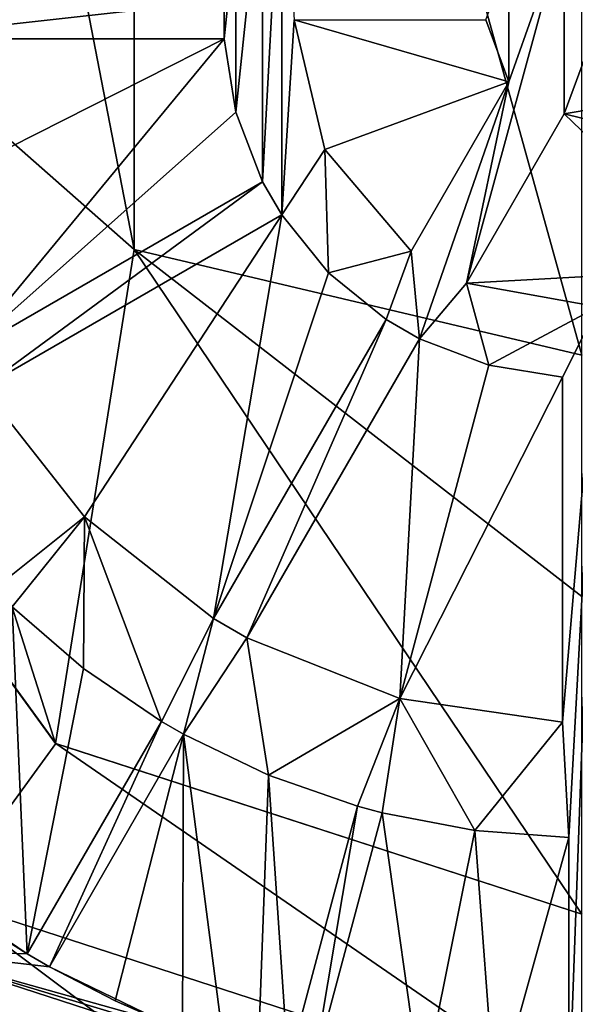
# Model space of a CAD drawing. Units: millimetres. Extents: x -101 to 101, y -171 to 10.
# Drawn here: x -4 to 0, y -167 to -159 of the extents above; entities that cross this region are included whole.
import ezdxf

# ---------------------------------------------------------------- set-up
doc = ezdxf.new("R2010")
doc.units = ezdxf.units.MM
doc.header["$LTSCALE"] = 56.584362
for name, color, linetype in [('570', 7, 'CONTINUOUS'), ('572', 7, 'CONTINUOUS'), ('576', 7, 'CONTINUOUS'), ('577', 7, 'CONTINUOUS'), ('580', 7, 'CONTINUOUS'), ('581', 7, 'CONTINUOUS'), ('582', 7, 'CONTINUOUS'), ('583', 7, 'CONTINUOUS'), ('584', 7, 'CONTINUOUS'), ('585', 7, 'CONTINUOUS'), ('586', 7, 'CONTINUOUS'), ('587', 7, 'CONTINUOUS'), ('588', 7, 'CONTINUOUS'), ('589', 7, 'CONTINUOUS'), ('590', 7, 'CONTINUOUS'), ('591', 7, 'CONTINUOUS'), ('600', 7, 'CONTINUOUS'), ('601', 7, 'CONTINUOUS'), ('611', 7, 'CONTINUOUS'), ('612', 7, 'CONTINUOUS'), ('613', 7, 'CONTINUOUS'), ('614', 7, 'CONTINUOUS'), ('615', 7, 'CONTINUOUS'), ('616', 7, 'CONTINUOUS'), ('640', 7, 'CONTINUOUS'), ('642', 7, 'CONTINUOUS'), ('643', 7, 'CONTINUOUS'), ('644', 7, 'CONTINUOUS'), ('645', 7, 'CONTINUOUS')]:
    doc.layers.add(name, color=color, linetype=linetype)

msp = doc.modelspace()

# ---------------------------------------------------------------- linework, layer by layer
at = {"layer": '570', "color": 7, "linetype": 'Continuous'}
for points in [[(-3.5, -148.9868, -88.293), (-6.0622, -147.5668, -90.4257), (-3.5, -160.7987, -101.3003), (-3.5, -148.9868, -88.293)], [(-3.5, -160.7987, -101.3003), (-6.0622, -147.5668, -90.4257), (-6.0622, -158.5394, -102.5088), (-3.5, -160.7987, -101.3003)], [(0, -156.3852, -93.4291), (-3.5, -148.9868, -88.293), (0, -161.6256, -100.8579), (0, -156.3852, -93.4291)], [(0, -161.6256, -100.8579), (-3.5, -148.9868, -88.293), (-3.5, -160.7987, -101.3003), (0, -161.6256, -100.8579)], [(-4.1145, -164.6631, -118.3098), (-6.0622, -158.5394, -102.5088), (-6.6574, -161.1631, -118.3098), (-4.1145, -164.6631, -118.3098)], [(-3.5, -160.7987, -101.3003), (-6.0622, -158.5394, -102.5088), (-4.1145, -164.6631, -118.3098), (-3.5, -160.7987, -101.3003)], [(0, -166, -118.3098), (-3.5, -160.7987, -101.3003), (-4.1145, -164.6631, -118.3098), (0, -166, -118.3098)], [(0, -161.6256, -100.8579), (-3.5, -160.7987, -101.3003), (0, -163.5127, -104.9729), (0, -161.6256, -100.8579)], [(0, -163.5127, -104.9729), (-3.5, -160.7987, -101.3003), (0, -166, -118.3098), (0, -163.5127, -104.9729)]]:
    msp.add_3dface(points, dxfattribs=at)
at = {"layer": '572', "color": 7, "linetype": 'Continuous'}
for points in [[(-4.1133, -164.6631, -120.3098), (-6.6574, -161.1631, -118.3098), (-6.6577, -161.1611, -120.3098), (-4.1133, -164.6631, -120.3098)], [(-4.1145, -164.6631, -118.3098), (-6.6574, -161.1631, -118.3098), (-4.1133, -164.6631, -120.3098), (-4.1145, -164.6631, -118.3098)], [(0, -166, -118.3098), (-4.1145, -164.6631, -118.3098), (0, -166, -120.3098), (0, -166, -118.3098)], [(0, -166, -120.3098), (-4.1145, -164.6631, -118.3098), (-4.1133, -164.6631, -120.3098), (0, -166, -120.3098)]]:
    msp.add_3dface(points, dxfattribs=at)
at = {"layer": '576', "color": 7, "linetype": 'Continuous'}
for points in [[(-5.3107, -168.1983, -121.1885), (0, -169.6213, -121.1885), (-4.996, -165.8768, -120.3098), (-5.3107, -168.1983, -121.1885)], [(0, -169.6213, -121.1885), (0, -167.5, -120.3098), (-4.996, -165.8768, -120.3098), (0, -169.6213, -121.1885)]]:
    msp.add_3dface(points, dxfattribs=at)
at = {"layer": '577', "color": 7, "linetype": 'Continuous'}
for points in [[(-4.1133, -164.6631, -120.3098), (-6.6577, -161.1611, -120.3098), (-4.996, -165.8768, -120.3098), (-4.1133, -164.6631, -120.3098)], [(0, -167.5, -120.3098), (-4.1133, -164.6631, -120.3098), (-4.996, -165.8768, -120.3098), (0, -167.5, -120.3098)], [(0, -166, -120.3098), (-4.1133, -164.6631, -120.3098), (0, -167.5, -120.3098), (0, -166, -120.3098)]]:
    msp.add_3dface(points, dxfattribs=at)
at = {"layer": '580', "color": 7, "linetype": 'Continuous'}
for points in [[(-2.3464, -160.5279, -142.8098), (-2.4964, -160.2681, -142.8098), (-2.3464, -157.4721, -142.8098), (-2.3464, -160.5279, -142.8098)], [(-2.4964, -160.2681, -142.8098), (-2.4964, -157.7319, -142.8098), (-2.3464, -157.4721, -142.8098), (-2.4964, -160.2681, -142.8098)], [(-2.25, -158.9997, -142.8098), (-2.3464, -160.5279, -142.8098), (-2.3464, -157.4721, -142.8098), (-2.25, -158.9997, -142.8098)], [(-2.4964, -160.2681, -142.8098), (-2.7047, -159.7244, -142.8098), (-2.4964, -157.7319, -142.8098), (-2.4964, -160.2681, -142.8098)], [(-2.4964, -157.7319, -142.8098), (-2.7047, -159.7244, -142.8098), (-2.7045, -158.275, -142.8098), (-2.4964, -157.7319, -142.8098)], [(-2.7047, -159.7244, -142.8098), (-2.796, -159.15, -142.8098), (-2.7045, -158.275, -142.8098), (-2.7047, -159.7244, -142.8098)], [(-2.7045, -158.275, -142.8098), (-2.796, -159.15, -142.8098), (-2.796, -158.85, -142.8098), (-2.7045, -158.275, -142.8098)], [(-0.9015, -161.0615, -142.8098), (-0.137, -158.2626, -142.8098), (-0.1371, -159.7374, -142.8098), (-0.9015, -161.0615, -142.8098)], [(-0.137, -158.2626, -142.8098), (-0.9015, -161.0615, -142.8098), (-0.5701, -159.4874, -142.8098), (-0.137, -158.2626, -142.8098)], [(-0.5701, -158.5126, -142.8098), (-0.137, -158.2626, -142.8098), (-0.5701, -159.4874, -142.8098), (-0.5701, -158.5126, -142.8098)], [(-0.137, -158.2626, -142.8098), (0.3748, -158.3503, -142.8098), (-0.1371, -159.7374, -142.8098), (-0.137, -158.2626, -142.8098)], [(-0.1371, -159.7374, -142.8098), (0.3748, -158.3503, -142.8098), (0.3748, -159.6496, -142.8098), (-0.1371, -159.7374, -142.8098)], [(-0.75, -158.9997, -142.8098), (-0.5701, -158.5126, -142.8098), (-0.5701, -159.4874, -142.8098), (-0.75, -158.9997, -142.8098)], [(-2.796, -159.15, -142.8098), (-5.498, -159.15, -142.8098), (-2.796, -158.85, -142.8098), (-2.796, -159.15, -142.8098)], [(-2.796, -158.85, -142.8098), (-5.498, -159.15, -142.8098), (-5.498, -158.85, -142.8098), (-2.796, -158.85, -142.8098)], [(-2.25, -158.9997, -142.8098), (-2.0082, -160.0146, -142.8098), (-2.3464, -160.5279, -142.8098), (-2.25, -158.9997, -142.8098)], [(-1.3345, -160.8115, -142.8098), (-0.5701, -159.4874, -142.8098), (-1.2681, -161.4964, -142.8098), (-1.3345, -160.8115, -142.8098)], [(-0.5701, -159.4874, -142.8098), (-0.9015, -161.0615, -142.8098), (-1.2681, -161.4964, -142.8098), (-0.5701, -159.4874, -142.8098)], [(-2.3464, -160.5279, -142.8098), (-2.0082, -160.0146, -142.8098), (-1.9802, -160.9796, -142.8098), (-2.3464, -160.5279, -142.8098)], [(-2.0082, -160.0146, -142.8098), (-1.3345, -160.8115, -142.8098), (-1.9802, -160.9796, -142.8098), (-2.0082, -160.0146, -142.8098)], [(-2.4964, -160.2681, -142.8098), (-4.6864, -161.8789, -142.8098), (-4.8364, -161.6191, -142.8098), (-2.4964, -160.2681, -142.8098)], [(-2.3464, -160.5279, -142.8098), (-4.6864, -161.8789, -142.8098), (-2.4964, -160.2681, -142.8098), (-2.3464, -160.5279, -142.8098)], [(-1.9802, -160.9796, -142.8098), (-1.3345, -160.8115, -142.8098), (-1.5279, -161.3464, -142.8098), (-1.9802, -160.9796, -142.8098)], [(-1.3345, -160.8115, -142.8098), (-1.2681, -161.4964, -142.8098), (-1.5279, -161.3464, -142.8098), (-1.3345, -160.8115, -142.8098)], [(-1.2681, -161.4964, -142.8098), (-0.9015, -161.0615, -142.8098), (-0.7251, -161.7045, -142.8098), (-1.2681, -161.4964, -142.8098)], [(-0.9015, -161.0615, -142.8098), (0.1252, -161.2464, -142.8098), (-0.7251, -161.7045, -142.8098), (-0.9015, -161.0615, -142.8098)], [(-0.7251, -161.7045, -142.8098), (0.1252, -161.2464, -142.8098), (-0.15, -161.796, -142.8098), (-0.7251, -161.7045, -142.8098)], [(-0.15, -161.796, -142.8098), (0.1252, -161.2464, -142.8098), (-0.15, -164.498, -142.8098), (-0.15, -161.796, -142.8098)], [(-0.15, -164.498, -142.8098), (0.1252, -161.2464, -142.8098), (-0.1, -165.3992, -142.8098), (-0.15, -164.498, -142.8098)], [(0.1252, -161.2464, -142.8098), (0, -168, -142.8098), (-0.1, -167.4994, -142.8098), (0.1252, -161.2464, -142.8098)], [(-0.1, -165.3992, -142.8098), (0.1252, -161.2464, -142.8098), (-0.1, -167.4994, -142.8098), (-0.1, -165.3992, -142.8098)], [(-1.5279, -161.3464, -142.8098), (-2.6191, -163.8364, -142.8098), (-2.8789, -163.6864, -142.8098), (-1.5279, -161.3464, -142.8098)], [(-1.2681, -161.4964, -142.8098), (-2.6191, -163.8364, -142.8098), (-1.5279, -161.3464, -142.8098), (-1.2681, -161.4964, -142.8098)], [(-4.6864, -161.8789, -142.8098), (-3.889, -162.889, -142.8098), (-4.5956, -163.4542, -142.8098), (-4.6864, -161.8789, -142.8098)], [(-3.889, -162.889, -142.8098), (-4.4542, -163.5956, -142.8098), (-4.5956, -163.4542, -142.8098), (-3.889, -162.889, -142.8098)], [(-4.4542, -163.5956, -142.8098), (-3.889, -162.889, -142.8098), (-3.8963, -164.0773, -142.8098), (-4.4542, -163.5956, -142.8098)], [(-3.8963, -164.0773, -142.8098), (-3.889, -162.889, -142.8098), (-3.2862, -164.4919, -142.8098), (-3.8963, -164.0773, -142.8098)], [(-3.889, -162.889, -142.8098), (-2.8789, -163.6864, -142.8098), (-3.2862, -164.4919, -142.8098), (-3.889, -162.889, -142.8098)], [(-2.8789, -163.6864, -142.8098), (-3.113, -164.5919, -142.8098), (-3.2862, -164.4919, -142.8098), (-2.8789, -163.6864, -142.8098)], [(-2.8789, -163.6864, -142.8098), (-2.6191, -163.8364, -142.8098), (-3.113, -164.5919, -142.8098), (-2.8789, -163.6864, -142.8098)], [(-3.113, -164.5919, -142.8098), (-2.6191, -163.8364, -142.8098), (-2.4495, -164.9127, -142.8098), (-3.113, -164.5919, -142.8098)], [(-2.6191, -163.8364, -142.8098), (-1.4235, -164.3125, -142.8098), (-2.4495, -164.9127, -142.8098), (-2.6191, -163.8364, -142.8098)], [(-2.4495, -164.9127, -142.8098), (-1.4235, -164.3125, -142.8098), (-1.7528, -165.1553, -142.8098), (-2.4495, -164.9127, -142.8098)], [(-1.4235, -164.3125, -142.8098), (-1.5596, -165.207, -142.8098), (-1.7528, -165.1553, -142.8098), (-1.4235, -164.3125, -142.8098)], [(-1.5596, -165.207, -142.8098), (-1.4235, -164.3125, -142.8098), (-0.8358, -165.3452, -142.8098), (-1.5596, -165.207, -142.8098)], [(-1.4235, -164.3125, -142.8098), (-0.15, -164.498, -142.8098), (-0.8358, -165.3452, -142.8098), (-1.4235, -164.3125, -142.8098)], [(-3.2862, -164.4919, -142.8098), (-4.1631, -166.4107, -142.8098), (-4.3363, -166.3107, -142.8098), (-3.2862, -164.4919, -142.8098)], [(-3.113, -164.5919, -142.8098), (-4.1631, -166.4107, -142.8098), (-3.2862, -164.4919, -142.8098), (-3.113, -164.5919, -142.8098)], [(-0.8358, -165.3452, -142.8098), (-0.15, -164.498, -142.8098), (-0.1, -165.3992, -142.8098), (-0.8358, -165.3452, -142.8098)], [(-1.7528, -165.1553, -142.8098), (-2.1032, -167.2357, -142.8098), (-2.2964, -167.1839, -142.8098), (-1.7528, -165.1553, -142.8098)], [(-1.5596, -165.207, -142.8098), (-2.1032, -167.2357, -142.8098), (-1.7528, -165.1553, -142.8098), (-1.5596, -165.207, -142.8098)], [(-4.3363, -166.3107, -142.8098), (-5.2899, -166.2813, -142.8098), (-5.1746, -165.7434, -142.8098), (-4.3363, -166.3107, -142.8098)], [(0, -168, -142.8098), (-5.2899, -166.2813, -142.8098), (-2.2964, -167.1839, -142.8098), (0, -168, -142.8098)], [(-5.2899, -166.2813, -142.8098), (-4.1631, -166.4107, -142.8098), (-3.2529, -166.8529, -142.8098), (-5.2899, -166.2813, -142.8098)], [(-4.1631, -166.4107, -142.8098), (-5.2899, -166.2813, -142.8098), (-4.3363, -166.3107, -142.8098), (-4.1631, -166.4107, -142.8098)], [(-2.2964, -167.1839, -142.8098), (-5.2899, -166.2813, -142.8098), (-3.2529, -166.8529, -142.8098), (-2.2964, -167.1839, -142.8098)]]:
    msp.add_3dface(points, dxfattribs=at)
at = {"layer": '581', "color": 7, "linetype": 'Continuous'}
for points in [[(-0.75, -158.9997, -142.8098), (-0.5701, -159.4874, -142.8098), (-0.75, -158.9998, -132.8098), (-0.75, -158.9997, -142.8098)], [(-0.75, -158.9998, -132.8098), (-0.5701, -159.4874, -142.8098), (-0.5701, -159.4874, -132.8098), (-0.75, -158.9998, -132.8098)], [(-0.1371, -159.7374, -142.8098), (0.3748, -159.6496, -142.8098), (-0.137, -159.7374, -132.8098), (-0.1371, -159.7374, -142.8098)], [(-0.137, -159.7374, -132.8098), (0.3748, -159.6496, -142.8098), (0.3748, -159.6496, -132.8098), (-0.137, -159.7374, -132.8098)]]:
    msp.add_3dface(points, dxfattribs=at)
at = {"layer": '582', "color": 7, "linetype": 'Continuous'}
for points in [[(-0.75, -158.9998, -132.8098), (-0.5701, -159.4874, -132.8098), (-2.25, -158.9997, -132.8098), (-0.75, -158.9998, -132.8098)], [(-2.25, -158.9997, -132.8098), (-0.5701, -159.4874, -132.8098), (-2.0082, -160.0146, -132.8098), (-2.25, -158.9997, -132.8098)], [(-2.0082, -160.0146, -132.8098), (-0.5701, -159.4874, -132.8098), (-1.3345, -160.8115, -132.8098), (-2.0082, -160.0146, -132.8098)], [(-0.137, -159.7374, -132.8098), (0.3748, -159.6496, -132.8098), (1.8828, -160.2318, -132.8098), (-0.137, -159.7374, -132.8098)], [(-0.9015, -161.0615, -132.8098), (-0.137, -159.7374, -132.8098), (1.1249, -160.9486, -132.8098), (-0.9015, -161.0615, -132.8098)], [(1.1249, -160.9486, -132.8098), (-0.137, -159.7374, -132.8098), (1.8828, -160.2318, -132.8098), (1.1249, -160.9486, -132.8098)], [(0.1252, -161.2464, -132.8098), (-0.9015, -161.0615, -132.8098), (1.1249, -160.9486, -132.8098), (0.1252, -161.2464, -132.8098)]]:
    msp.add_3dface(points, dxfattribs=at)
at = {"layer": '583', "color": 7, "linetype": 'Continuous'}
for points in [[(-2.0082, -160.0146, -142.8098), (-2.25, -158.9997, -142.8098), (-2.0082, -160.0146, -132.8098), (-2.0082, -160.0146, -142.8098)], [(-2.25, -158.9997, -142.8098), (-2.25, -158.9997, -132.8098), (-2.0082, -160.0146, -132.8098), (-2.25, -158.9997, -142.8098)], [(-1.3345, -160.8115, -142.8098), (-2.0082, -160.0146, -142.8098), (-1.3345, -160.8115, -132.8098), (-1.3345, -160.8115, -142.8098)], [(-2.0082, -160.0146, -142.8098), (-2.0082, -160.0146, -132.8098), (-1.3345, -160.8115, -132.8098), (-2.0082, -160.0146, -142.8098)], [(0.1252, -161.2464, -142.8098), (-0.9015, -161.0615, -142.8098), (0.1252, -161.2464, -132.8098), (0.1252, -161.2464, -142.8098)], [(-0.9015, -161.0615, -142.8098), (-0.9015, -161.0615, -132.8098), (0.1252, -161.2464, -132.8098), (-0.9015, -161.0615, -142.8098)]]:
    msp.add_3dface(points, dxfattribs=at)
at = {"layer": '584', "color": 7, "linetype": 'Continuous'}
for points in [[(-2.796, -159.15, -142.8098), (-2.7047, -159.7244, -142.8098), (-2.796, -159.15, -132.8098), (-2.796, -159.15, -142.8098)], [(-2.796, -159.15, -132.8098), (-2.7047, -159.7244, -142.8098), (-2.7047, -159.7244, -132.8098), (-2.796, -159.15, -132.8098)], [(-2.7047, -159.7244, -142.8098), (-2.4964, -160.2681, -142.8098), (-2.7047, -159.7244, -132.8098), (-2.7047, -159.7244, -142.8098)], [(-2.7047, -159.7244, -132.8098), (-2.4964, -160.2681, -142.8098), (-2.4964, -160.2681, -132.8098), (-2.7047, -159.7244, -132.8098)], [(-2.3464, -160.5279, -142.8098), (-1.9802, -160.9796, -142.8098), (-2.3464, -160.5279, -132.8098), (-2.3464, -160.5279, -142.8098)], [(-2.3464, -160.5279, -132.8098), (-1.9802, -160.9796, -142.8098), (-1.9801, -160.9796, -132.8098), (-2.3464, -160.5279, -132.8098)], [(-1.9802, -160.9796, -142.8098), (-1.5279, -161.3464, -142.8098), (-1.9801, -160.9796, -132.8098), (-1.9802, -160.9796, -142.8098)], [(-1.9801, -160.9796, -132.8098), (-1.5279, -161.3464, -142.8098), (-1.5279, -161.3464, -132.8098), (-1.9801, -160.9796, -132.8098)], [(-1.2681, -161.4964, -142.8098), (-0.7251, -161.7045, -142.8098), (-1.2681, -161.4964, -132.8098), (-1.2681, -161.4964, -142.8098)], [(-1.2681, -161.4964, -132.8098), (-0.7251, -161.7045, -142.8098), (-0.7251, -161.7045, -132.8098), (-1.2681, -161.4964, -132.8098)], [(-0.7251, -161.7045, -142.8098), (-0.15, -161.796, -142.8098), (-0.7251, -161.7045, -132.8098), (-0.7251, -161.7045, -142.8098)], [(-0.7251, -161.7045, -132.8098), (-0.15, -161.796, -142.8098), (-0.15, -161.796, -132.8098), (-0.7251, -161.7045, -132.8098)]]:
    msp.add_3dface(points, dxfattribs=at)
at = {"layer": '585', "color": 7, "linetype": 'Continuous'}
for points in [[(-5.498, -159.15, -132.8098), (-2.796, -159.15, -132.8098), (-5.3125, -160.4235, -132.8098), (-5.498, -159.15, -132.8098)], [(-5.3125, -160.4235, -132.8098), (-2.796, -159.15, -132.8098), (-4.8364, -161.6191, -132.8098), (-5.3125, -160.4235, -132.8098)], [(-2.796, -159.15, -132.8098), (-2.7047, -159.7244, -132.8098), (-4.8364, -161.6191, -132.8098), (-2.796, -159.15, -132.8098)], [(-2.7047, -159.7244, -132.8098), (-2.4964, -160.2681, -132.8098), (-4.8364, -161.6191, -132.8098), (-2.7047, -159.7244, -132.8098)], [(-4.6864, -161.8789, -132.8098), (-2.3464, -160.5279, -132.8098), (-3.889, -162.889, -132.8098), (-4.6864, -161.8789, -132.8098)], [(-3.889, -162.889, -132.8098), (-2.3464, -160.5279, -132.8098), (-2.8789, -163.6864, -132.8098), (-3.889, -162.889, -132.8098)], [(-2.3464, -160.5279, -132.8098), (-1.9801, -160.9796, -132.8098), (-2.8789, -163.6864, -132.8098), (-2.3464, -160.5279, -132.8098)], [(-1.9801, -160.9796, -132.8098), (-1.5279, -161.3464, -132.8098), (-2.8789, -163.6864, -132.8098), (-1.9801, -160.9796, -132.8098)], [(-2.6191, -163.8364, -132.8098), (-1.2681, -161.4964, -132.8098), (-1.4235, -164.3125, -132.8098), (-2.6191, -163.8364, -132.8098)], [(-1.2681, -161.4964, -132.8098), (-0.7251, -161.7045, -132.8098), (-1.4235, -164.3125, -132.8098), (-1.2681, -161.4964, -132.8098)], [(-0.7251, -161.7045, -132.8098), (-0.15, -161.796, -132.8098), (-1.4235, -164.3125, -132.8098), (-0.7251, -161.7045, -132.8098)], [(-1.4235, -164.3125, -132.8098), (-0.15, -161.796, -132.8098), (-0.15, -164.498, -132.8098), (-1.4235, -164.3125, -132.8098)]]:
    msp.add_3dface(points, dxfattribs=at)
at = {"layer": '586', "color": 7, "linetype": 'Continuous'}
for points in [[(-3.889, -162.889, -142.8098), (-4.6864, -161.8789, -142.8098), (-3.889, -162.889, -132.8098), (-3.889, -162.889, -142.8098)], [(-4.6864, -161.8789, -142.8098), (-4.6864, -161.8789, -132.8098), (-3.889, -162.889, -132.8098), (-4.6864, -161.8789, -142.8098)], [(-2.8789, -163.6864, -142.8098), (-3.889, -162.889, -142.8098), (-2.8789, -163.6864, -132.8098), (-2.8789, -163.6864, -142.8098)], [(-3.889, -162.889, -142.8098), (-3.889, -162.889, -132.8098), (-2.8789, -163.6864, -132.8098), (-3.889, -162.889, -142.8098)], [(-1.4235, -164.3125, -142.8098), (-2.6191, -163.8364, -142.8098), (-1.4235, -164.3125, -132.8098), (-1.4235, -164.3125, -142.8098)], [(-2.6191, -163.8364, -142.8098), (-2.6191, -163.8364, -132.8098), (-1.4235, -164.3125, -132.8098), (-2.6191, -163.8364, -142.8098)], [(-0.15, -164.498, -142.8098), (-1.4235, -164.3125, -142.8098), (-0.15, -164.498, -132.8098), (-0.15, -164.498, -142.8098)], [(-1.4235, -164.3125, -142.8098), (-1.4235, -164.3125, -132.8098), (-0.15, -164.498, -132.8098), (-1.4235, -164.3125, -142.8098)]]:
    msp.add_3dface(points, dxfattribs=at)
at = {"layer": '587', "color": 7, "linetype": 'Continuous'}
for points in [[(-4.4542, -163.5956, -142.8098), (-3.8963, -164.0773, -142.8098), (-4.4542, -163.5956, -132.8098), (-4.4542, -163.5956, -142.8098)], [(-4.4542, -163.5956, -132.8098), (-3.8963, -164.0773, -142.8098), (-3.8962, -164.0774, -132.8098), (-4.4542, -163.5956, -132.8098)], [(-3.8963, -164.0773, -142.8098), (-3.2862, -164.4919, -142.8098), (-3.8962, -164.0774, -132.8098), (-3.8963, -164.0773, -142.8098)], [(-3.8962, -164.0774, -132.8098), (-3.2862, -164.4919, -142.8098), (-3.2862, -164.4919, -132.8098), (-3.8962, -164.0774, -132.8098)], [(-3.113, -164.5919, -142.8098), (-2.4495, -164.9127, -142.8098), (-3.113, -164.5919, -132.8098), (-3.113, -164.5919, -142.8098)], [(-3.113, -164.5919, -132.8098), (-2.4495, -164.9127, -142.8098), (-2.4494, -164.9127, -132.8098), (-3.113, -164.5919, -132.8098)], [(-2.4495, -164.9127, -142.8098), (-1.7528, -165.1553, -142.8098), (-2.4494, -164.9127, -132.8098), (-2.4495, -164.9127, -142.8098)], [(-2.4494, -164.9127, -132.8098), (-1.7528, -165.1553, -142.8098), (-1.7528, -165.1553, -132.8098), (-2.4494, -164.9127, -132.8098)], [(-1.5596, -165.207, -142.8098), (-0.8358, -165.3452, -142.8098), (-1.5596, -165.2071, -132.8098), (-1.5596, -165.207, -142.8098)], [(-1.5596, -165.2071, -132.8098), (-0.8358, -165.3452, -142.8098), (-0.8357, -165.3452, -132.8098), (-1.5596, -165.2071, -132.8098)], [(-0.8358, -165.3452, -142.8098), (-0.1, -165.3992, -142.8098), (-0.8357, -165.3452, -132.8098), (-0.8358, -165.3452, -142.8098)], [(-0.8357, -165.3452, -132.8098), (-0.1, -165.3992, -142.8098), (-0.1, -165.3992, -132.8098), (-0.8357, -165.3452, -132.8098)]]:
    msp.add_3dface(points, dxfattribs=at)
at = {"layer": '588', "color": 7, "linetype": 'Continuous'}
for points in [[(-4.8233, -165.999, -132.8098), (-4.4542, -163.5956, -132.8098), (-4.3363, -166.3107, -132.8098), (-4.8233, -165.999, -132.8098)], [(-4.4542, -163.5956, -132.8098), (-3.8962, -164.0774, -132.8098), (-4.3363, -166.3107, -132.8098), (-4.4542, -163.5956, -132.8098)], [(-3.8962, -164.0774, -132.8098), (-3.2862, -164.4919, -132.8098), (-4.3363, -166.3107, -132.8098), (-3.8962, -164.0774, -132.8098)], [(-4.1631, -166.4107, -132.8098), (-3.113, -164.5919, -132.8098), (-3.6497, -166.6766, -132.8098), (-4.1631, -166.4107, -132.8098)], [(-3.6497, -166.6766, -132.8098), (-3.113, -164.5919, -132.8098), (-3.1213, -166.9062, -132.8098), (-3.6497, -166.6766, -132.8098)], [(-3.113, -164.5919, -132.8098), (-2.5885, -168.6592, -132.8098), (-3.1213, -166.9062, -132.8098), (-3.113, -164.5919, -132.8098)], [(-3.113, -164.5919, -132.8098), (-2.4494, -164.9127, -132.8098), (-2.5885, -168.6592, -132.8098), (-3.113, -164.5919, -132.8098)], [(-2.5885, -168.6592, -132.8098), (-2.4494, -164.9127, -132.8098), (-2.2964, -167.1839, -132.8098), (-2.5885, -168.6592, -132.8098)], [(-2.4494, -164.9127, -132.8098), (-1.7528, -165.1553, -132.8098), (-2.2964, -167.1839, -132.8098), (-2.4494, -164.9127, -132.8098)], [(-1.5596, -165.2071, -132.8098), (-1.25, -167.4076, -132.8098), (-2.1032, -167.2357, -132.8098), (-1.5596, -165.2071, -132.8098)], [(-1.5596, -165.2071, -132.8098), (-0.8357, -165.3452, -132.8098), (-1.25, -167.4076, -132.8098), (-1.5596, -165.2071, -132.8098)], [(-1.25, -167.4076, -132.8098), (-0.8357, -165.3452, -132.8098), (-0.6776, -167.4729, -132.8098), (-1.25, -167.4076, -132.8098)], [(-0.8357, -165.3452, -132.8098), (-0.1, -165.3992, -132.8098), (-0.6776, -167.4729, -132.8098), (-0.8357, -165.3452, -132.8098)], [(-0.6776, -167.4729, -132.8098), (-0.1, -165.3992, -132.8098), (-0.1, -167.4994, -132.8098), (-0.6776, -167.4729, -132.8098)]]:
    msp.add_3dface(points, dxfattribs=at)
at = {"layer": '589', "color": 7, "linetype": 'Continuous'}
for points in [[(-4.3363, -166.3107, -142.8098), (-5.1746, -165.7434, -142.8098), (-4.3363, -166.3107, -132.8098), (-4.3363, -166.3107, -142.8098)], [(-5.1746, -165.7434, -142.8098), (-4.8233, -165.999, -132.8098), (-4.3363, -166.3107, -132.8098), (-5.1746, -165.7434, -142.8098)], [(-3.2529, -166.8529, -142.8098), (-4.1631, -166.4107, -142.8098), (-3.6497, -166.6766, -132.8098), (-3.2529, -166.8529, -142.8098)], [(-4.1631, -166.4107, -142.8098), (-4.1631, -166.4107, -132.8098), (-3.6497, -166.6766, -132.8098), (-4.1631, -166.4107, -142.8098)], [(-3.2529, -166.8529, -142.8098), (-3.6497, -166.6766, -132.8098), (-3.1213, -166.9062, -132.8098), (-3.2529, -166.8529, -142.8098)]]:
    msp.add_3dface(points, dxfattribs=at)
at = {"layer": '590', "color": 7, "linetype": 'Continuous'}
for points in [[(-5.2899, -166.2813, -142.8098), (0, -168, -142.8098), (-5.2901, -166.2812, -141.5098), (-5.2899, -166.2813, -142.8098)], [(-5.2901, -166.2812, -141.5098), (0, -168, -142.8098), (0, -168, -141.5098), (-5.2901, -166.2812, -141.5098)]]:
    msp.add_3dface(points, dxfattribs=at)
at = {"layer": '591', "color": 7, "linetype": 'Continuous'}
msp.add_3dface([(-5.2901, -166.2812, -141.5098), (0, -168, -141.5098), (-4.9399, -167.0561, -141.0598), (-5.2901, -166.2812, -141.5098)], dxfattribs=at)
at = {"layer": '600', "color": 7, "linetype": 'Continuous'}
for points in [[(-0.5701, -159.4874, -142.8098), (-1.3345, -160.8115, -142.8098), (-1.3345, -160.8115, -132.8098), (-0.5701, -159.4874, -142.8098)], [(-0.5701, -159.4874, -132.8098), (-0.5701, -159.4874, -142.8098), (-1.3345, -160.8115, -132.8098), (-0.5701, -159.4874, -132.8098)]]:
    msp.add_3dface(points, dxfattribs=at)
at = {"layer": '601', "color": 7, "linetype": 'Continuous'}
for points in [[(-0.9015, -161.0615, -142.8098), (-0.1371, -159.7374, -142.8098), (-0.137, -159.7374, -132.8098), (-0.9015, -161.0615, -142.8098)], [(-0.9015, -161.0615, -142.8098), (-0.137, -159.7374, -132.8098), (-0.9015, -161.0615, -132.8098), (-0.9015, -161.0615, -142.8098)]]:
    msp.add_3dface(points, dxfattribs=at)
at = {"layer": '611', "color": 7, "linetype": 'Continuous'}
for points in [[(-0.15, -161.796, -142.8098), (-0.15, -164.498, -142.8098), (-0.15, -164.498, -132.8098), (-0.15, -161.796, -142.8098)], [(-0.15, -161.796, -132.8098), (-0.15, -161.796, -142.8098), (-0.15, -164.498, -132.8098), (-0.15, -161.796, -132.8098)]]:
    msp.add_3dface(points, dxfattribs=at)
at = {"layer": '612', "color": 7, "linetype": 'Continuous'}
for points in [[(-2.6191, -163.8364, -142.8098), (-1.2681, -161.4964, -142.8098), (-1.2681, -161.4964, -132.8098), (-2.6191, -163.8364, -142.8098)], [(-2.6191, -163.8364, -142.8098), (-1.2681, -161.4964, -132.8098), (-2.6191, -163.8364, -132.8098), (-2.6191, -163.8364, -142.8098)]]:
    msp.add_3dface(points, dxfattribs=at)
at = {"layer": '613', "color": 7, "linetype": 'Continuous'}
for points in [[(-1.5279, -161.3464, -142.8098), (-2.8789, -163.6864, -142.8098), (-2.8789, -163.6864, -132.8098), (-1.5279, -161.3464, -142.8098)], [(-1.5279, -161.3464, -132.8098), (-1.5279, -161.3464, -142.8098), (-2.8789, -163.6864, -132.8098), (-1.5279, -161.3464, -132.8098)]]:
    msp.add_3dface(points, dxfattribs=at)
at = {"layer": '614', "color": 7, "linetype": 'Continuous'}
for points in [[(-4.6864, -161.8789, -142.8098), (-2.3464, -160.5279, -142.8098), (-2.3464, -160.5279, -132.8098), (-4.6864, -161.8789, -142.8098)], [(-4.6864, -161.8789, -142.8098), (-2.3464, -160.5279, -132.8098), (-4.6864, -161.8789, -132.8098), (-4.6864, -161.8789, -142.8098)]]:
    msp.add_3dface(points, dxfattribs=at)
at = {"layer": '615', "color": 7, "linetype": 'Continuous'}
for points in [[(-2.4964, -160.2681, -142.8098), (-4.8364, -161.6191, -142.8098), (-4.8364, -161.6191, -132.8098), (-2.4964, -160.2681, -142.8098)], [(-2.4964, -160.2681, -132.8098), (-2.4964, -160.2681, -142.8098), (-4.8364, -161.6191, -132.8098), (-2.4964, -160.2681, -132.8098)]]:
    msp.add_3dface(points, dxfattribs=at)
at = {"layer": '616', "color": 7, "linetype": 'Continuous'}
for points in [[(-5.498, -159.15, -142.8098), (-2.796, -159.15, -142.8098), (-2.796, -159.15, -132.8098), (-5.498, -159.15, -142.8098)], [(-5.498, -159.15, -142.8098), (-2.796, -159.15, -132.8098), (-5.498, -159.15, -132.8098), (-5.498, -159.15, -142.8098)]]:
    msp.add_3dface(points, dxfattribs=at)
at = {"layer": '640', "color": 7, "linetype": 'Continuous'}
for points in [[(-0.1, -165.3992, -142.8098), (-0.1, -167.4994, -142.8098), (-0.1, -167.4994, -132.8098), (-0.1, -165.3992, -142.8098)], [(-0.1, -165.3992, -132.8098), (-0.1, -165.3992, -142.8098), (-0.1, -167.4994, -132.8098), (-0.1, -165.3992, -132.8098)]]:
    msp.add_3dface(points, dxfattribs=at)
at = {"layer": '642', "color": 7, "linetype": 'Continuous'}
for points in [[(-1.7528, -165.1553, -142.8098), (-2.2964, -167.1839, -142.8098), (-2.2964, -167.1839, -133.6098), (-1.7528, -165.1553, -142.8098)], [(-1.7528, -165.1553, -132.8098), (-1.7528, -165.1553, -142.8098), (-2.2964, -167.1839, -132.8098), (-1.7528, -165.1553, -132.8098)], [(-2.2964, -167.1839, -132.8098), (-1.7528, -165.1553, -142.8098), (-2.2964, -167.1839, -133.6098), (-2.2964, -167.1839, -132.8098)]]:
    msp.add_3dface(points, dxfattribs=at)
at = {"layer": '643', "color": 7, "linetype": 'Continuous'}
for points in [[(-2.1032, -167.2357, -142.8098), (-1.5596, -165.207, -142.8098), (-1.5596, -165.2071, -132.8098), (-2.1032, -167.2357, -142.8098)], [(-2.1032, -167.2357, -142.8098), (-1.5596, -165.2071, -132.8098), (-2.1032, -167.2357, -133.6098), (-2.1032, -167.2357, -142.8098)], [(-1.5596, -165.2071, -132.8098), (-2.1032, -167.2357, -132.8098), (-2.1032, -167.2357, -133.6098), (-1.5596, -165.2071, -132.8098)]]:
    msp.add_3dface(points, dxfattribs=at)
at = {"layer": '644', "color": 7, "linetype": 'Continuous'}
for points in [[(-3.2862, -164.4919, -142.8098), (-4.3363, -166.3107, -142.8098), (-4.3363, -166.3107, -132.8098), (-3.2862, -164.4919, -142.8098)], [(-3.2862, -164.4919, -132.8098), (-3.2862, -164.4919, -142.8098), (-4.3363, -166.3107, -132.8098), (-3.2862, -164.4919, -132.8098)]]:
    msp.add_3dface(points, dxfattribs=at)
at = {"layer": '645', "color": 7, "linetype": 'Continuous'}
for points in [[(-4.1631, -166.4107, -142.8098), (-3.113, -164.5919, -142.8098), (-3.113, -164.5919, -132.8098), (-4.1631, -166.4107, -142.8098)], [(-4.1631, -166.4107, -142.8098), (-3.113, -164.5919, -132.8098), (-4.1631, -166.4107, -132.8098), (-4.1631, -166.4107, -142.8098)]]:
    msp.add_3dface(points, dxfattribs=at)

doc.saveas('drawing.dxf')
